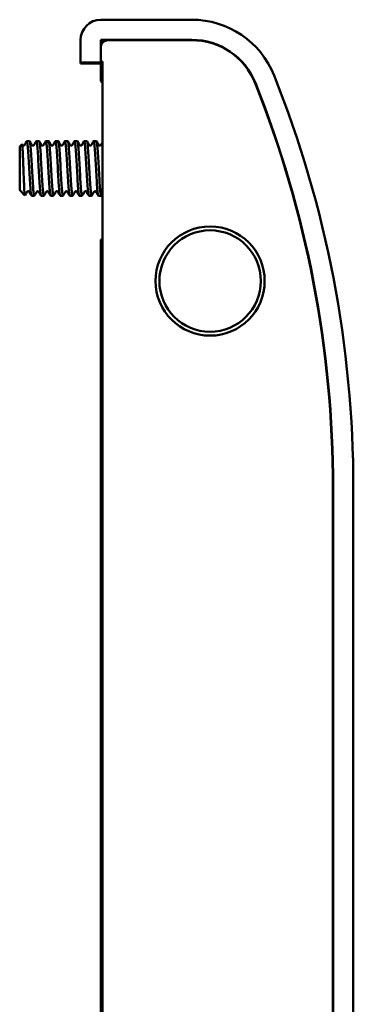
# Model space of a CAD drawing. Units: millimetres. Extents: x -784 to 1186, y -138 to 838.
# Drawn here: x -333 to -284, y 486 to 630 of the extents above; entities that cross this region are included whole.
import ezdxf

# ---------------------------------------------------------------- set-up
doc = ezdxf.new("R2010")
doc.units = ezdxf.units.MM
doc.header["$LTSCALE"] = 2
doc.layers.add('Sichtbar (ISO)', color=7, linetype='Continuous', lineweight=50)

msp = doc.modelspace()

# ---------------------------------------------------------------- linework, layer by layer
at = {"layer": 'Sichtbar (ISO)'}
for p, q in [((-307.4325, 630.2528), (-320.7515, 630.2528)), ((-323.7474, 627.2569), (-323.7474, 623.8528)), ((-320.7893, 627.2947), (-320.7474, 627.2528)), ((-320.7893, 627.2947), (-320.7893, 623.9942)), ((-307.4325, 627.2947), (-320.7893, 627.2947)), ((-320.7474, 627.2528), (-307.4325, 627.2528)), ((-320.7474, 623.9523), (-320.7474, 627.2528)), ((-307.4325, 627.2528), (-319.7474, 627.2528)), ((-320.7474, 626.2529), (-320.7474, 624.1471)), ((-323.7474, 623.8528), (-323.4892, 623.9818)), ((-320.5307, 623.8528), (-323.7474, 623.8528)), ((-322.9899, 623.9942), (-320.7893, 623.9942)), ((-320.7893, 623.9942), (-320.7474, 623.9523)), ((-320.7474, 624.1471), (-320.5446, 624.1435)), ((-320.7474, 623.9523), (-320.5333, 623.9523)), ((-320.7474, 621.2528), (-320.7474, 623.8528)), ((-320.5075, 621.1143), (-320.7474, 621.2528)), ((-320.5054, 619.6528), (-320.5054, 614.9628)), ((-320.5054, 614.9628), (-320.5382, 614.9622)), ((-320.5382, 614.9622), (-320.5382, 356.9434)), ((-332.6674, 611.6528), (-332.3429, 611.9773)), ((-332.3277, 611.9718), (-332.2716, 611.8752)), ((-331.6255, 612.4528), (-331.2174, 612.4528)), ((-330.2255, 612.4528), (-329.8174, 612.4528)), ((-328.8255, 612.4528), (-328.4174, 612.4528)), ((-327.4255, 612.4528), (-327.0174, 612.4528)), ((-326.0255, 612.4528), (-325.6174, 612.4528)), ((-324.6255, 612.4528), (-324.2174, 612.4528)), ((-323.2255, 612.4528), (-322.8174, 612.4528)), ((-321.8255, 612.4528), (-321.4174, 612.4528)), ((-332.6674, 605.2528), (-332.6674, 611.6528)), ((-332.6674, 605.2528), (-331.8991, 604.4845)), ((-330.9255, 604.4528), (-330.5174, 604.4528)), ((-329.5255, 604.4528), (-329.1174, 604.4528)), ((-328.1255, 604.4528), (-327.7174, 604.4528)), ((-326.7255, 604.4528), (-326.3174, 604.4528)), ((-325.3255, 604.4528), (-324.9174, 604.4528)), ((-323.9255, 604.4528), (-323.5174, 604.4528)), ((-322.5255, 604.4528), (-322.1174, 604.4528)), ((-321.1255, 604.4528), (-320.7174, 604.4528)), ((-320.5382, 598.0528), (-320.7474, 598.0528)), ((-320.7002, 598.0057), (-320.7474, 598.0528)), ((-320.7474, 598.0528), (-320.7474, 597.7586)), ((-320.7474, 597.7586), (-320.5382, 597.7622)), ((-320.7474, 374.1471), (-320.7474, 597.7586)), ((-320.7002, 598.0057), (-320.5382, 598.0057)), ((-320.7002, 597.7594), (-320.7002, 598.0057)), ((-286.7474, 561.6528), (-286.7474, 410.2528)), ((-286.7474, 410.2528), (-286.7474, 561.6528)), ((-286.7055, 410.2528), (-286.7055, 561.6528)), ((-283.7474, 410.2528), (-283.7474, 561.6528))]:
    msp.add_line(p, q, dxfattribs=at)
for radius in [8, 7.4335]:
    msp.add_circle((-304.7474, 591.9528), radius, dxfattribs=at)
for centre, radius, start, end in [((-307.4325, 617.2528), 13, 21.756738, 90), ((-307.4325, 617.2528), 10.0419, 21.756738, 90), ((-307.4325, 617.2528), 10, 21.756738, 90), ((-307.4325, 617.2528), 10, 21.756738, 90), ((-446.7474, 561.6528), 163, 0, 21.756738), ((-446.7474, 561.6528), 160, 0, 21.756738), ((-446.7474, 561.6528), 160, 0, 21.756738), ((-446.7474, 561.6528), 160.0419, 0, 21.756738)]:
    msp.add_arc(centre, radius, start, end, dxfattribs=at)
for centre, major_axis, ratio, start_param, end_param in [((-320.7433, 627.2487), (-2.1271, 2.1271), 0.99726469, 5.49915667, 7.06721394), ((-319.7473, 626.2528), (-0.7072, 0.7072), 0.99992385, 5.49782522, 7.06854539), ((-322.9899, 623.9811), (0.5, 0), 0.02618592, 1.57079633, 3.08923278), ((-320.5446, 619.6528), (0, -4.4907), 0.00872687, 1.57079633, 3.14144033)]:
    msp.add_ellipse(centre, major_axis=major_axis, ratio=ratio, start_param=start_param, end_param=end_param, dxfattribs=at)
for points, knots in [([(-332.121, 608.4528), (-332.1293, 608.6719), (-332.1377, 608.89), (-332.1541, 609.314), (-332.1622, 609.5196), (-332.1758, 609.8518), (-332.1814, 609.9817), (-332.205, 610.5183), (-332.2228, 610.8835), (-332.2505, 611.3291), (-332.2599, 611.4602), (-332.2782, 611.6788), (-332.2873, 611.767), (-332.3057, 611.8989), (-332.3149, 611.9428), (-332.3304, 611.9793), (-332.3366, 611.9836), (-332.3429, 611.9773)], [0.000002166, 0.000002166, 0.000002166, 0.000002166, 0.032913368, 0.032913368, 0.06513207, 0.06513207, 0.086782153, 0.086782153, 0.15728756, 0.15728756, 0.192862091, 0.192862091, 0.227727962, 0.227727962, 0.262213223, 0.262213223, 0.285805381, 0.285805381, 0.285805381, 0.285805381]), ([(-332.2716, 611.8752), (-332.2697, 611.8719), (-332.2659, 611.8656), (-332.2504, 611.8483), (-332.2408, 611.839), (-332.2093, 611.817), (-332.1835, 611.8047), (-332.13, 611.7939), (-332.103, 611.7948), (-332.0476, 611.809), (-332.0212, 611.8244), (-331.9904, 611.8497), (-331.9822, 611.8597), (-331.9742, 611.8706), (-331.9724, 611.8735), (-331.9713, 611.8755)], [0, 0, 0, 0, 0.0069326747, 0.0069326747, 0.0119766361, 0.0119766361, 0.0187357864, 0.0187357864, 0.025166086, 0.025166086, 0.032587713, 0.032587713, 0.0388551621, 0.0388551621, 0.0428838886, 0.0428838886, 0.0428838886, 0.0428838886]), ([(-331.6469, 612.4344), (-331.646, 612.436), (-331.6138, 612.4878), (-331.5504, 612.3407), (-331.4566, 611.445), (-331.3629, 610.0272), (-331.2691, 608.3348), (-331.1754, 606.6629), (-331.0816, 605.3034), (-330.9983, 604.5837), (-330.9463, 604.4533), (-330.9255, 604.4531)], [4.61648395, 4.61648395, 4.61648395, 4.61648395, 4.62866886, 5.04945694, 5.47024502, 5.8910331, 6.31182118, 6.73260926, 7.15339734, 7.57418541, 7.85395899, 7.85395899, 7.85395899, 7.85395899]), ([(-330.4958, 604.4717), (-330.5217, 604.4271), (-330.5788, 604.5065), (-330.6671, 605.2286), (-330.7609, 606.5574), (-330.8546, 608.2169), (-330.9484, 609.9176), (-331.0421, 611.3627), (-331.1318, 612.2592), (-331.1902, 612.4525), (-331.2174, 612.4527)], [93.47782825, 93.47782825, 93.47782825, 93.47782825, 93.82574153, 94.24652961, 94.66731769, 95.08810577, 95.50889384, 95.92968192, 96.35047, 96.71617895, 96.71617895, 96.71617895, 96.71617895]), ([(-330.8716, 611.8753), (-330.8697, 611.8721), (-330.866, 611.8657), (-330.8506, 611.8486), (-330.8411, 611.8393), (-330.8097, 611.8174), (-330.7842, 611.805), (-330.7309, 611.7941), (-330.704, 611.7947), (-330.6486, 611.8086), (-330.6222, 611.8239), (-330.5912, 611.8489), (-330.5829, 611.8589), (-330.5744, 611.8702), (-330.5724, 611.8734), (-330.5712, 611.8755)], [0, 0, 0, 0, 0.0068846859, 0.0068846859, 0.0118954232, 0.0118954232, 0.0186034838, 0.0186034838, 0.0249844667, 0.0249844667, 0.0323347645, 0.0323347645, 0.0385023736, 0.0385023736, 0.0428284093, 0.0428284093, 0.0428284093, 0.0428284093]), ([(-330.2468, 612.4345), (-330.2438, 612.4397), (-330.2095, 612.4862), (-330.144, 612.3001), (-330.0503, 611.3627), (-329.9565, 609.9176), (-329.8627, 608.2169), (-329.769, 606.5574), (-329.6752, 605.2286), (-329.5941, 604.5653), (-329.5442, 604.4533), (-329.5255, 604.4532)], [10.8999609, 10.8999609, 10.8999609, 10.8999609, 10.94049004, 11.36127812, 11.7820662, 12.20285428, 12.62364236, 13.04443044, 13.46521852, 13.88600659, 14.13714743, 14.13714743, 14.13714743, 14.13714743]), ([(-329.0959, 604.4717), (-329.1196, 604.4309), (-329.1745, 604.4928), (-329.2607, 605.1565), (-329.3545, 606.4535), (-329.4482, 608.0993), (-329.542, 609.8068), (-329.6358, 611.278), (-329.7276, 612.2359), (-329.7881, 612.4526), (-329.8174, 612.4528)], [87.19485831, 87.19485831, 87.19485831, 87.19485831, 87.51392035, 87.93470843, 88.35549651, 88.77628459, 89.19707266, 89.61786074, 90.03864882, 90.4329975, 90.4329975, 90.4329975, 90.4329975]), ([(-329.4716, 611.8755), (-329.4698, 611.8722), (-329.466, 611.8659), (-329.4508, 611.8489), (-329.4413, 611.8396), (-329.4103, 611.8178), (-329.3849, 611.8054), (-329.3321, 611.7942), (-329.3055, 611.7946), (-329.2504, 611.8078), (-329.2238, 611.8227), (-329.1921, 611.8478), (-329.1835, 611.8581), (-329.1745, 611.8698), (-329.1725, 611.8732), (-329.1712, 611.8754)], [0, 0, 0, 0, 0.0068138316, 0.0068138316, 0.0117787475, 0.0117787475, 0.0184233382, 0.0184233382, 0.0247325483, 0.0247325483, 0.0320707099, 0.0320707099, 0.0383166214, 0.0383166214, 0.0428260951, 0.0428260951, 0.0428260951, 0.0428260951]), ([(-328.8468, 612.4344), (-328.8417, 612.4433), (-328.8053, 612.4835), (-328.7376, 612.2564), (-328.6439, 611.278), (-328.5501, 609.8068), (-328.4564, 608.0993), (-328.3626, 606.4535), (-328.2688, 605.1565), (-328.1898, 604.548), (-328.142, 604.4532), (-328.1255, 604.4532)], [17.18314396, 17.18314396, 17.18314396, 17.18314396, 17.25231122, 17.6730993, 18.09388738, 18.51467546, 18.93546354, 19.35625162, 19.77703969, 20.19782777, 20.42033689, 20.42033689, 20.42033689, 20.42033689]), ([(-327.6959, 604.4716), (-327.7175, 604.4346), (-327.7703, 604.4803), (-327.8543, 605.0871), (-327.9481, 606.3512), (-328.0419, 607.9819), (-328.1356, 609.6948), (-328.2294, 611.191), (-328.3231, 612.2095), (-328.3858, 612.4522), (-328.4172, 612.4528), (-328.4174, 612.4528)], [80.91200154, 80.91200154, 80.91200154, 80.91200154, 81.20209917, 81.62288725, 82.04367533, 82.46446341, 82.88525149, 83.30603956, 83.72682764, 84.14761572, 84.1498171, 84.1498171, 84.1498171, 84.1498171]), ([(-328.0716, 611.8755), (-328.0697, 611.8723), (-328.066, 611.866), (-328.0509, 611.8491), (-328.0416, 611.8399), (-328.0109, 611.8181), (-327.9856, 611.8056), (-327.9326, 611.7941), (-327.9057, 611.7945), (-327.8502, 611.8078), (-327.8235, 611.8228), (-327.7918, 611.848), (-327.7833, 611.8582), (-327.7745, 611.8698), (-327.7725, 611.8731), (-327.7713, 611.8752)], [0, 0, 0, 0, 0.0067229577, 0.0067229577, 0.0116304541, 0.0116304541, 0.0183033181, 0.0183033181, 0.0247108802, 0.0247108802, 0.0321205219, 0.0321205219, 0.0384130245, 0.0384130245, 0.0428739232, 0.0428739232, 0.0428739232, 0.0428739232]), ([(-327.4468, 612.4343), (-327.4396, 612.4469), (-327.401, 612.4797), (-327.3312, 612.2095), (-327.2375, 611.191), (-327.1437, 609.6948), (-327.05, 607.9819), (-326.9562, 606.3512), (-326.8625, 605.0871), (-326.7855, 604.5319), (-326.7399, 604.4531), (-326.7255, 604.4532)], [23.46611664, 23.46611664, 23.46611664, 23.46611664, 23.5641324, 23.98492048, 24.40570856, 24.82649664, 25.24728472, 25.66807279, 26.08886087, 26.50964895, 26.70352659, 26.70352659, 26.70352659, 26.70352659]), ([(-326.296, 604.4715), (-326.3154, 604.4383), (-326.3661, 604.469), (-326.448, 605.0204), (-326.5417, 606.2506), (-326.6355, 607.8649), (-326.7292, 609.5818), (-326.823, 611.1017), (-326.9168, 612.1595), (-326.9816, 612.4436), (-327.0151, 612.4528), (-327.0174, 612.4528)], [74.62915631, 74.62915631, 74.62915631, 74.62915631, 74.89027799, 75.31106607, 75.73185415, 76.15264223, 76.57343031, 76.99421839, 77.41500646, 77.83579454, 77.86663664, 77.86663664, 77.86663664, 77.86663664]), ([(-326.6715, 611.8754), (-326.6696, 611.8721), (-326.6658, 611.8657), (-326.6507, 611.8487), (-326.6412, 611.8395), (-326.6101, 611.8175), (-326.5844, 611.805), (-326.531, 611.7939), (-326.504, 611.7946), (-326.4485, 611.8084), (-326.422, 611.8237), (-326.3909, 611.8488), (-326.3827, 611.8588), (-326.3744, 611.8699), (-326.3725, 611.8731), (-326.3714, 611.875)], [0, 0, 0, 0, 0.0067344702, 0.0067344702, 0.0117132636, 0.0117132636, 0.0184804665, 0.0184804665, 0.0249250468, 0.0249250468, 0.0323925719, 0.0323925719, 0.0387185544, 0.0387185544, 0.04298708, 0.04298708, 0.04298708, 0.04298708]), ([(-326.0469, 612.4341), (-326.0375, 612.4504), (-325.9968, 612.4749), (-325.9249, 612.1595), (-325.8311, 611.1017), (-325.7374, 609.5818), (-325.6436, 607.8649), (-325.5498, 606.2506), (-325.4561, 605.0204), (-325.3813, 604.517), (-325.3378, 604.4531), (-325.3255, 604.4531)], [29.74897446, 29.74897446, 29.74897446, 29.74897446, 29.87595358, 30.29674166, 30.71752974, 31.13831782, 31.5591059, 31.97989397, 32.40068205, 32.82147013, 32.98671589, 32.98671589, 32.98671589, 32.98671589]), ([(-324.8961, 604.4714), (-324.9133, 604.4419), (-324.9618, 604.4588), (-325.0416, 604.9566), (-325.1353, 606.1518), (-325.2291, 607.7484), (-325.3229, 609.4679), (-325.4166, 611.0103), (-325.5104, 612.1065), (-325.5773, 612.434), (-325.613, 612.4528), (-325.6174, 612.4527)], [68.34622151, 68.34622151, 68.34622151, 68.34622151, 68.57845681, 68.99924489, 69.42003297, 69.84082105, 70.26160913, 70.68239721, 71.10318529, 71.52397336, 71.58345499, 71.58345499, 71.58345499, 71.58345499]), ([(-325.2714, 611.8751), (-325.2695, 611.8718), (-325.2657, 611.8654), (-325.2503, 611.8483), (-325.2407, 611.839), (-325.2093, 611.817), (-325.1834, 611.8045), (-325.1298, 611.7938), (-325.1028, 611.7946), (-325.0473, 611.8089), (-325.021, 611.8244), (-324.9903, 611.8494), (-324.9823, 611.8594), (-324.9744, 611.8701), (-324.9726, 611.873), (-324.9714, 611.875)], [0, 0, 0, 0, 0.006847277, 0.006847277, 0.0118668466, 0.0118668466, 0.0186651434, 0.0186651434, 0.0251423438, 0.0251423438, 0.0326479615, 0.0326479615, 0.0389945357, 0.0389945357, 0.043106329, 0.043106329, 0.043106329, 0.043106329]), ([(-324.647, 612.4339), (-324.6354, 612.454), (-324.5926, 612.4691), (-324.5185, 612.1065), (-324.4247, 611.0103), (-324.331, 609.4679), (-324.2372, 607.7484), (-324.1435, 606.1518), (-324.0497, 604.9566), (-323.977, 604.5032), (-323.9356, 604.453), (-323.9255, 604.4531)], [36.03181821, 36.03181821, 36.03181821, 36.03181821, 36.18777476, 36.60856284, 37.02935092, 37.450139, 37.87092707, 38.29171515, 38.71250323, 39.13329131, 39.26990419, 39.26990419, 39.26990419, 39.26990419]), ([(-323.4961, 604.4714), (-323.5112, 604.4455), (-323.5576, 604.4497), (-323.6352, 604.8957), (-323.729, 606.0549), (-323.8227, 607.6325), (-323.9165, 609.3532), (-324.0102, 610.9168), (-324.104, 612.0505), (-324.173, 612.4232), (-324.2108, 612.4527), (-324.2174, 612.4526)], [62.06310134, 62.06310134, 62.06310134, 62.06310134, 62.26663563, 62.68742371, 63.10821179, 63.52899987, 63.94978795, 64.37057603, 64.79136411, 65.21215219, 65.30027153, 65.30027153, 65.30027153, 65.30027153]), ([(-323.8714, 611.875), (-323.8695, 611.8717), (-323.8657, 611.8653), (-323.8502, 611.8481), (-323.8406, 611.8388), (-323.8089, 611.8167), (-323.783, 611.8043), (-323.7293, 611.7937), (-323.7022, 611.7946), (-323.6467, 611.8091), (-323.6205, 611.8247), (-323.59, 611.8498), (-323.5821, 611.8596), (-323.5744, 611.8702), (-323.5726, 611.8731), (-323.5715, 611.875)], [0, 0, 0, 0, 0.0069096941, 0.0069096941, 0.0119600771, 0.0119600771, 0.0187777995, 0.0187777995, 0.0252697786, 0.0252697786, 0.0327914861, 0.0327914861, 0.0391442016, 0.0391442016, 0.043156457, 0.043156457, 0.043156457, 0.043156457]), ([(-323.2471, 612.4338), (-323.2333, 612.4576), (-323.1883, 612.462), (-323.1121, 612.0505), (-323.0183, 610.9168), (-322.9246, 609.3532), (-322.8308, 607.6325), (-322.7371, 606.0549), (-322.6433, 604.8957), (-322.5728, 604.4905), (-322.5335, 604.4529), (-322.5255, 604.453)], [42.31475046, 42.31475046, 42.31475046, 42.31475046, 42.49959594, 42.92038402, 43.3411721, 43.76196018, 44.18274825, 44.60353633, 45.02432441, 45.44511249, 45.55309087, 45.55309087, 45.55309087, 45.55309087]), ([(-322.096, 604.4715), (-322.1091, 604.4491), (-322.1533, 604.4417), (-322.2288, 604.8376), (-322.3226, 605.9599), (-322.4163, 607.5172), (-322.5101, 609.2377), (-322.6039, 610.8212), (-322.6976, 611.9916), (-322.7688, 612.4114), (-322.8087, 612.4527), (-322.8174, 612.4526)], [55.77970892, 55.77970892, 55.77970892, 55.77970892, 55.95481446, 56.37560253, 56.79639061, 57.21717869, 57.63796677, 58.05875485, 58.47954293, 58.90033101, 59.01708617, 59.01708617, 59.01708617, 59.01708617]), ([(-322.4714, 611.8749), (-322.4695, 611.8717), (-322.4657, 611.8653), (-322.4502, 611.848), (-322.4405, 611.8387), (-322.4088, 611.8166), (-322.3829, 611.8042), (-322.3291, 611.7937), (-322.3021, 611.7947), (-322.2465, 611.8093), (-322.2203, 611.8249), (-322.1899, 611.85), (-322.182, 611.8598), (-322.1743, 611.8703), (-322.1726, 611.8732), (-322.1715, 611.8751)], [0, 0, 0, 0, 0.0069467575, 0.0069467575, 0.0120126666, 0.0120126666, 0.0188319564, 0.0188319564, 0.0253227264, 0.0253227264, 0.0328383042, 0.0328383042, 0.0391818144, 0.0391818144, 0.0431357455, 0.0431357455, 0.0431357455, 0.0431357455]), ([(-321.8471, 612.4337), (-321.8312, 612.4612), (-321.7841, 612.4538), (-321.7057, 611.9916), (-321.612, 610.8212), (-321.5182, 609.2377), (-321.4245, 607.5172), (-321.3307, 605.9599), (-321.2369, 604.8376), (-321.1685, 604.479), (-321.1314, 604.4529), (-321.1255, 604.453)], [48.59787162, 48.59787162, 48.59787162, 48.59787162, 48.81141712, 49.2322052, 49.65299328, 50.07378135, 50.49456943, 50.91535751, 51.33614559, 51.75693367, 51.83627564, 51.83627564, 51.83627564, 51.83627564]), ([(-320.6959, 604.4717), (-320.7068, 604.4527), (-320.749, 604.4347), (-320.8224, 604.7825), (-320.9162, 605.8671), (-321.01, 607.4027), (-321.1037, 609.1216), (-321.1975, 610.7238), (-321.2912, 611.9297), (-321.3645, 612.3984), (-321.4066, 612.4526), (-321.4174, 612.4525)], [49.49598142, 49.49598142, 49.49598142, 49.49598142, 49.64299328, 50.06378136, 50.48456943, 50.90535751, 51.32614559, 51.74693367, 52.16772175, 52.58850983, 52.73389895, 52.73389895, 52.73389895, 52.73389895]), ([(-321.0715, 611.875), (-321.0696, 611.8718), (-321.0658, 611.8653), (-321.0503, 611.8481), (-321.0406, 611.8387), (-321.0089, 611.8167), (-320.983, 611.8043), (-320.9293, 611.7938), (-320.9023, 611.7947), (-320.8468, 611.8093), (-320.8205, 611.8248), (-320.79, 611.85), (-320.782, 611.8599), (-320.7743, 611.8704), (-320.7725, 611.8733), (-320.7714, 611.8753)], [0, 0, 0, 0, 0.0069574615, 0.0069574615, 0.0120234195, 0.0120234195, 0.0188268186, 0.0188268186, 0.0253006379, 0.0253006379, 0.0327881845, 0.0327881845, 0.0391072534, 0.0391072534, 0.0430448662, 0.0430448662, 0.0430448662, 0.0430448662]), ([(-331.8854, 604.492), (-331.9333, 604.4204), (-331.9818, 605.0649), (-332.0316, 606.1857), (-332.0612, 606.8499), (-332.0909, 607.655), (-332.121, 608.4528)], [0.25477391, 0.25477391, 0.25477391, 0.25477391, 2.28918397, 2.28918397, 2.28918397, 3.4948149, 3.4948149, 3.4948149, 3.4948149]), ([(-331.2715, 605.0307), (-331.2733, 605.0339), (-331.2771, 605.0403), (-331.2927, 605.0576), (-331.3023, 605.0669), (-331.3341, 605.089), (-331.36, 605.1014), (-331.4137, 605.1119), (-331.4408, 605.1109), (-331.4963, 605.0963), (-331.5225, 605.0808), (-331.5529, 605.0556), (-331.5609, 605.0458), (-331.5685, 605.0353), (-331.5703, 605.0324), (-331.5714, 605.0305)], [0, 0, 0, 0, 0.0069524758, 0.0069524758, 0.012019963, 0.012019963, 0.0188364975, 0.0188364975, 0.0253240482, 0.0253240482, 0.0328338849, 0.0328338849, 0.0391720036, 0.0391720036, 0.0431170831, 0.0431170831, 0.0431170831, 0.0431170831]), ([(-329.8715, 605.0307), (-329.8734, 605.0339), (-329.8772, 605.0403), (-329.8927, 605.0576), (-329.9023, 605.0669), (-329.934, 605.089), (-329.9599, 605.1013), (-330.0137, 605.1119), (-330.0407, 605.111), (-330.0963, 605.0964), (-330.1225, 605.0809), (-330.1529, 605.0558), (-330.1608, 605.0459), (-330.1685, 605.0354), (-330.1703, 605.0325), (-330.1714, 605.0306)], [0, 0, 0, 0, 0.0069228042, 0.0069228042, 0.0119791446, 0.0119791446, 0.0187991152, 0.0187991152, 0.0252923721, 0.0252923721, 0.0328146038, 0.0328146038, 0.0391662851, 0.0391662851, 0.0431577978, 0.0431577978, 0.0431577978, 0.0431577978]), ([(-328.4715, 605.0305), (-328.4734, 605.0338), (-328.4772, 605.0402), (-328.4926, 605.0574), (-328.5022, 605.0667), (-328.5337, 605.0887), (-328.5596, 605.1012), (-328.6132, 605.1119), (-328.6403, 605.111), (-328.6958, 605.0966), (-328.7221, 605.0812), (-328.7526, 605.0561), (-328.7607, 605.0462), (-328.7685, 605.0355), (-328.7703, 605.0326), (-328.7714, 605.0307)], [0, 0, 0, 0, 0.0068673982, 0.0068673982, 0.0118971972, 0.0118971972, 0.0187027946, 0.0187027946, 0.0251857878, 0.0251857878, 0.0326981868, 0.0326981868, 0.0390480242, 0.0390480242, 0.0431276324, 0.0431276324, 0.0431276324, 0.0431276324]), ([(-327.0714, 605.0303), (-327.0733, 605.0337), (-327.0771, 605.0401), (-327.0924, 605.0571), (-327.1019, 605.0664), (-327.1332, 605.0884), (-327.1589, 605.1008), (-327.2124, 605.1118), (-327.2394, 605.111), (-327.2949, 605.097), (-327.3213, 605.0816), (-327.3522, 605.0565), (-327.3604, 605.0466), (-327.3685, 605.0356), (-327.3703, 605.0326), (-327.3715, 605.0306)], [0, 0, 0, 0, 0.0067879177, 0.0067879177, 0.0117763433, 0.0117763433, 0.0185498154, 0.0185498154, 0.0250066996, 0.0250066996, 0.0324874292, 0.0324874292, 0.0388205427, 0.0388205427, 0.0430275492, 0.0430275492, 0.0430275492, 0.0430275492]), ([(-325.6713, 605.0301), (-325.6732, 605.0334), (-325.6769, 605.0397), (-325.6919, 605.0565), (-325.7012, 605.0656), (-325.7319, 605.0875), (-325.7574, 605.1001), (-325.8106, 605.1115), (-325.8375, 605.1111), (-325.8929, 605.0977), (-325.9196, 605.0827), (-325.9512, 605.0575), (-325.9597, 605.0473), (-325.9684, 605.0358), (-325.9704, 605.0325), (-325.9716, 605.0305)], [0, 0, 0, 0, 0.0066940686, 0.0066940686, 0.0115978055, 0.0115978055, 0.018333983, 0.018333983, 0.024744603, 0.024744603, 0.0321721124, 0.0321721124, 0.0384754349, 0.0384754349, 0.0428985086, 0.0428985086, 0.0428985086, 0.0428985086]), ([(-324.2712, 605.0301), (-324.2731, 605.0334), (-324.2768, 605.0397), (-324.292, 605.0567), (-324.3015, 605.0659), (-324.3324, 605.0878), (-324.3577, 605.1002), (-324.4103, 605.1114), (-324.4369, 605.1111), (-324.492, 605.098), (-324.5188, 605.0831), (-324.5507, 605.058), (-324.5593, 605.0477), (-324.5683, 605.0359), (-324.5704, 605.0324), (-324.5716, 605.0303)], [0, 0, 0, 0, 0.0067900328, 0.0067900328, 0.0117399403, 0.0117399403, 0.0183638227, 0.0183638227, 0.0246771352, 0.0246771352, 0.032036358, 0.032036358, 0.038297049, 0.038297049, 0.0428343368, 0.0428343368, 0.0428343368, 0.0428343368]), ([(-322.8712, 605.0303), (-322.8731, 605.0335), (-322.8769, 605.0398), (-322.8922, 605.057), (-322.9017, 605.0662), (-322.933, 605.0881), (-322.9585, 605.1005), (-323.0117, 605.1115), (-323.0386, 605.1109), (-323.0939, 605.0971), (-323.1203, 605.0821), (-323.1515, 605.057), (-323.1598, 605.047), (-323.1684, 605.0355), (-323.1704, 605.0322), (-323.1716, 605.0302)], [0, 0, 0, 0, 0.0068668631, 0.0068668631, 0.0118658553, 0.0118658553, 0.0185571468, 0.0185571468, 0.0249219875, 0.0249219875, 0.0322497658, 0.0322497658, 0.0384455885, 0.0384455885, 0.0428227746, 0.0428227746, 0.0428227746, 0.0428227746]), ([(-321.4713, 605.0304), (-321.4732, 605.0336), (-321.4769, 605.04), (-321.4924, 605.0572), (-321.502, 605.0665), (-321.5335, 605.0885), (-321.5592, 605.1009), (-321.6126, 605.1116), (-321.6396, 605.1109), (-321.695, 605.0967), (-321.7214, 605.0813), (-321.7524, 605.0561), (-321.7606, 605.046), (-321.7686, 605.0351), (-321.7705, 605.0321), (-321.7716, 605.0301)], [0, 0, 0, 0, 0.006921565, 0.006921565, 0.0119574988, 0.0119574988, 0.0187035789, 0.0187035789, 0.025121222, 0.025121222, 0.0325241816, 0.0325241816, 0.0387781494, 0.0387781494, 0.0428617442, 0.0428617442, 0.0428617442, 0.0428617442])]:
    msp.add_open_spline(points, degree=3, knots=knots, dxfattribs=at)
for points in [[(-331.9713, 611.8755), (-331.8631, 612.0618), (-331.7549, 612.2481), (-331.6468, 612.4344)], [(-331.1934, 612.4297), (-331.0862, 612.2449), (-330.979, 612.0601), (-330.8716, 611.8753)], [(-330.5712, 611.8755), (-330.463, 612.0618), (-330.3549, 612.2481), (-330.2468, 612.4345)], [(-329.794, 612.4308), (-329.6866, 612.2457), (-329.5792, 612.0605), (-329.4716, 611.8755)], [(-329.1712, 611.8753), (-329.063, 612.0617), (-328.9548, 612.248), (-328.8467, 612.4344)], [(-328.3947, 612.4321), (-328.2871, 612.2466), (-328.1794, 612.061), (-328.0716, 611.8755)], [(-327.7713, 611.8752), (-327.6631, 612.0615), (-327.5549, 612.2479), (-327.4468, 612.4342)], [(-326.9949, 612.4326), (-326.8872, 612.2468), (-326.7794, 612.061), (-326.6715, 611.8754)], [(-326.3714, 611.875), (-326.2631, 612.0613), (-326.155, 612.2477), (-326.0468, 612.4341)], [(-325.5942, 612.4313), (-325.4867, 612.2458), (-325.3791, 612.0605), (-325.2714, 611.8751)], [(-324.9715, 611.875), (-324.8632, 612.0612), (-324.755, 612.2476), (-324.6469, 612.434)], [(-324.1936, 612.43), (-324.0862, 612.2449), (-323.9788, 612.0599), (-323.8714, 611.875)], [(-323.5715, 611.875), (-323.4633, 612.0612), (-323.3551, 612.2476), (-323.247, 612.434)], [(-322.7931, 612.4291), (-322.6859, 612.2443), (-322.5787, 612.0596), (-322.4714, 611.8749)], [(-322.1715, 611.8751), (-322.0633, 612.0613), (-321.9551, 612.2477), (-321.847, 612.434)], [(-321.3929, 612.4287), (-321.2858, 612.2441), (-321.1787, 612.0595), (-321.0715, 611.875)], [(-320.7714, 611.8753), (-320.6936, 612.0091), (-320.6159, 612.143), (-320.5382, 612.2769)], [(-331.5714, 605.0305), (-331.6761, 604.8503), (-331.7808, 604.67), (-331.8854, 604.4897)], [(-330.9499, 604.4768), (-331.057, 604.6615), (-331.1642, 604.8461), (-331.2715, 605.0307)], [(-330.1714, 605.0307), (-330.2796, 604.8444), (-330.3878, 604.658), (-330.4959, 604.4717)], [(-329.5495, 604.4761), (-329.6568, 604.661), (-329.7641, 604.8458), (-329.8715, 605.0307)], [(-328.7714, 605.0307), (-328.8797, 604.8444), (-328.9878, 604.658), (-329.0959, 604.4717)], [(-328.1489, 604.4749), (-328.2564, 604.6601), (-328.3639, 604.8454), (-328.4715, 605.0305)], [(-327.3715, 605.0306), (-327.4797, 604.8443), (-327.5879, 604.658), (-327.696, 604.4716)], [(-326.7482, 604.4736), (-326.8559, 604.6592), (-326.9636, 604.8448), (-327.0714, 605.0303)], [(-325.9716, 605.0305), (-326.0798, 604.8442), (-326.188, 604.6578), (-326.2961, 604.4715)], [(-325.3481, 604.4733), (-325.4558, 604.659), (-325.5635, 604.8446), (-325.6713, 605.0302)], [(-324.5716, 605.0303), (-324.6799, 604.844), (-324.788, 604.6577), (-324.8961, 604.4713)], [(-323.9487, 604.4745), (-324.0562, 604.6598), (-324.1637, 604.845), (-324.2712, 605.0301)], [(-323.1716, 605.0302), (-323.2799, 604.8439), (-323.388, 604.6575), (-323.4961, 604.4711)], [(-322.5494, 604.4758), (-322.6566, 604.6607), (-322.7639, 604.8455), (-322.8712, 605.0303)], [(-321.7716, 605.0301), (-321.8799, 604.8438), (-321.988, 604.6575), (-322.0961, 604.4711)], [(-321.1498, 604.4767), (-321.2569, 604.6613), (-321.3641, 604.8459), (-321.4713, 605.0304)], [(-320.5382, 604.7432), (-320.5908, 604.6526), (-320.6434, 604.5619), (-320.696, 604.4712)]]:
    msp.add_open_spline(points, degree=3, dxfattribs=at)

doc.saveas('drawing.dxf')
